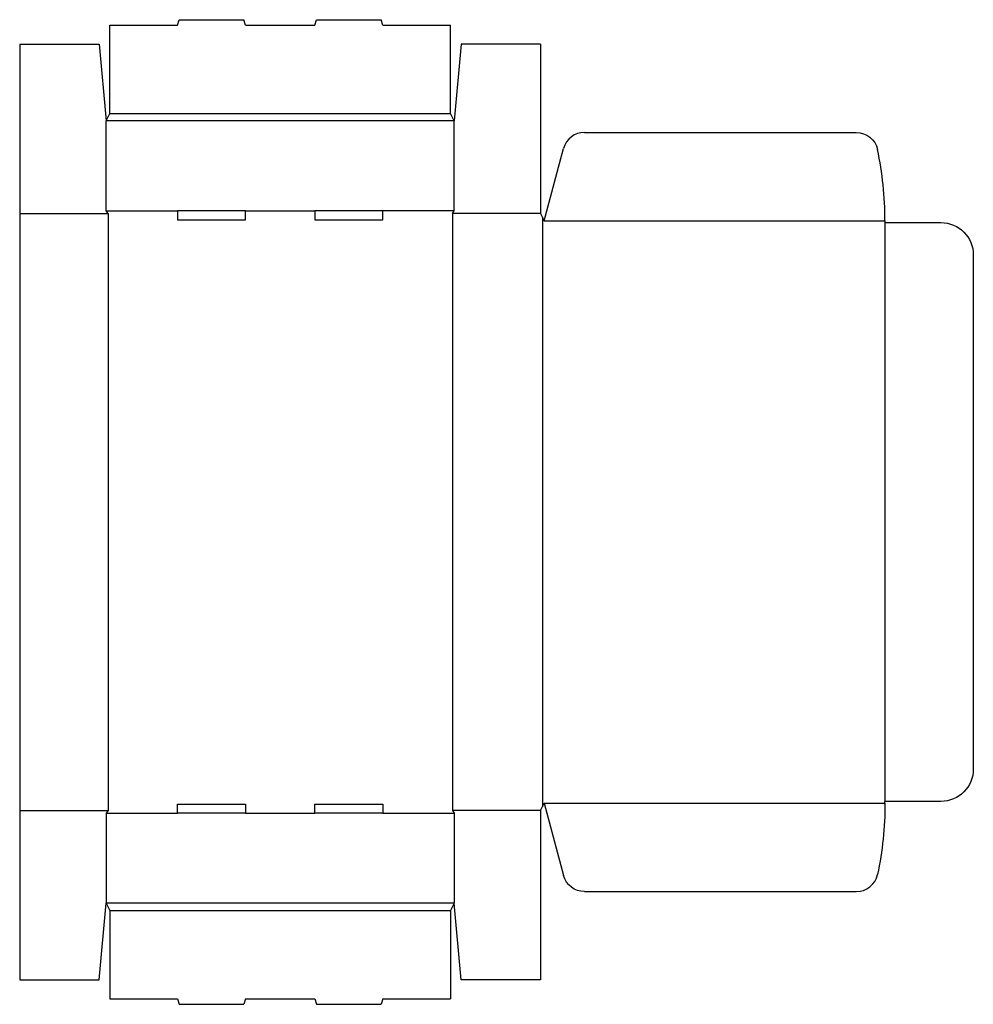
# Model space of a CAD drawing. Extents: x 0 to 33.1, y -0.8 to 33.3.
import ezdxf

# ---------------------------------------------------------------- set-up
doc = ezdxf.new("R2010")
doc.units = 0
doc.header["$MEASUREMENT"] = 0
doc.layers.add('CREASE', color=7, linetype='CONTINUOUS')
doc.layers.add('THRU-CUT', color=7, linetype='CONTINUOUS')

msp = doc.modelspace()

# ---------------------------------------------------------------- linework, layer by layer
at = {"layer": 'CREASE', "color": 3}
for p, q in [((3.125, 30.031), (14.938, 30.031)), ((15.062, 29.781), (3, 29.781)), ((3, 26.656), (5.475, 26.656)), ((7.825, 26.656), (10.238, 26.656)), ((15.062, 26.656), (12.588, 26.656)), ((0, 26.562), (3.062, 26.562)), ((3.062, 26.562), (3.062, 5.875)), ((15, 26.562), (15, 5.875)), ((18.062, 26.562), (15, 26.562)), ((18.125, 26.438), (18.125, 6)), ((18.188, 26.312), (30, 26.312)), ((30, 26.25), (30, 6.188)), ((0, 5.875), (3.062, 5.875)), ((18.062, 5.875), (15, 5.875)), ((18.188, 6.125), (30, 6.125)), ((3, 5.781), (5.475, 5.781)), ((7.825, 5.781), (10.238, 5.781)), ((12.588, 5.781), (15.062, 5.781)), ((15.062, 2.656), (3, 2.656)), ((3.125, 2.406), (14.938, 2.406))]:
    msp.add_line(p, q, dxfattribs=at)
at = {"layer": 'THRU-CUT', "color": 5}
for p, q in [((5.475, 33.094), (5.525, 33.281)), ((5.525, 33.281), (7.775, 33.281)), ((7.825, 33.094), (7.775, 33.281)), ((10.238, 33.094), (10.288, 33.281)), ((10.288, 33.281), (12.537, 33.281)), ((12.588, 33.094), (12.537, 33.281)), ((3.125, 30.031), (3.125, 33.094)), ((3.125, 33.094), (5.475, 33.094)), ((7.825, 33.094), (10.238, 33.094)), ((12.588, 33.094), (14.938, 33.094)), ((14.938, 30.031), (14.938, 33.094)), ((0, 32.438), (0, 0)), ((0, 32.438), (2.75, 32.438)), ((2.75, 32.438), (3, 29.781)), ((15.312, 32.438), (15.062, 29.781)), ((18.062, 32.438), (15.312, 32.438)), ((18.062, 32.438), (18.062, 26.562)), ((3, 29.781), (3.125, 30.031)), ((15.062, 29.781), (14.938, 30.031)), ((3, 26.656), (3, 29.781)), ((15.062, 26.656), (15.062, 29.781)), ((19.584, 29.375), (29.006, 29.375)), ((18.188, 26.312), (18.859, 28.819)), ((3.062, 26.562), (3, 26.656)), ((5.475, 26.656), (5.475, 26.344)), ((7.825, 26.656), (5.475, 26.656)), ((7.825, 26.344), (7.825, 26.656)), ((12.588, 26.656), (10.238, 26.656)), ((10.238, 26.656), (10.238, 26.344)), ((12.588, 26.344), (12.588, 26.656)), ((15, 26.562), (15.062, 26.656)), ((5.475, 26.344), (7.825, 26.344)), ((10.238, 26.344), (12.588, 26.344)), ((18.062, 26.562), (18.188, 26.312)), ((30, 26.312), (30, 26.25)), ((30, 26.25), (31.938, 26.25)), ((33.062, 25.125), (33.062, 7.312)), ((30, 6.125), (30, 6.188)), ((31.938, 6.188), (30, 6.188)), ((3.062, 5.875), (3, 5.781)), ((5.475, 5.781), (5.475, 6.094)), ((5.475, 6.094), (7.825, 6.094)), ((7.825, 6.094), (7.825, 5.781)), ((10.238, 6.094), (12.588, 6.094)), ((10.238, 5.781), (10.238, 6.094)), ((12.588, 6.094), (12.588, 5.781)), ((15, 5.875), (15.062, 5.781)), ((18.062, 5.875), (18.188, 6.125)), ((18.062, 5.875), (18.062, 0)), ((18.188, 6.125), (18.859, 3.618)), ((3, 5.781), (3, 2.656)), ((7.825, 5.781), (5.475, 5.781)), ((12.588, 5.781), (10.238, 5.781)), ((15.062, 5.781), (15.062, 2.656)), ((19.584, 3.062), (29.006, 3.062)), ((2.75, 0), (3, 2.656)), ((3, 2.656), (3.125, 2.406)), ((3.125, 2.406), (3.125, -0.656)), ((15.062, 2.656), (14.938, 2.406)), ((14.938, 2.406), (14.938, -0.656)), ((15.312, 0), (15.062, 2.656)), ((0, 0), (2.75, 0)), ((18.062, 0), (15.312, 0)), ((3.125, -0.656), (5.475, -0.656)), ((5.475, -0.656), (5.525, -0.844)), ((7.825, -0.656), (7.775, -0.844)), ((7.825, -0.656), (10.238, -0.656)), ((10.238, -0.656), (10.288, -0.844)), ((12.588, -0.656), (12.537, -0.844)), ((12.588, -0.656), (14.938, -0.656)), ((5.525, -0.844), (7.775, -0.844)), ((10.288, -0.844), (12.537, -0.844))]:
    msp.add_line(p, q, dxfattribs=at)
for centre, radius, start, end in [((19.584, 28.625), 0.75, 90, 165), ((18.188, 26.312), 11.812, 0, 12.0661), ((29.006, 3.812), 0.75, 270, 347.9339)]:
    msp.add_arc(centre, radius, start, end, dxfattribs=at)
at = {"layer": 'THRU-CUT', "color": 5, "extrusion": (0, 0, -1)}
for centre, radius, start, end in [((-29.006, 28.625), 0.75, 90, 167.9339), ((-31.938, 25.125), 1.125, 90, 180), ((-31.938, 7.312), 1.125, 180, 270), ((-18.188, 6.125), 11.812, 180, 192.0661), ((-19.584, 3.812), 0.75, 270, 345)]:
    msp.add_arc(centre, radius, start, end, dxfattribs=at)

doc.saveas('drawing.dxf')
